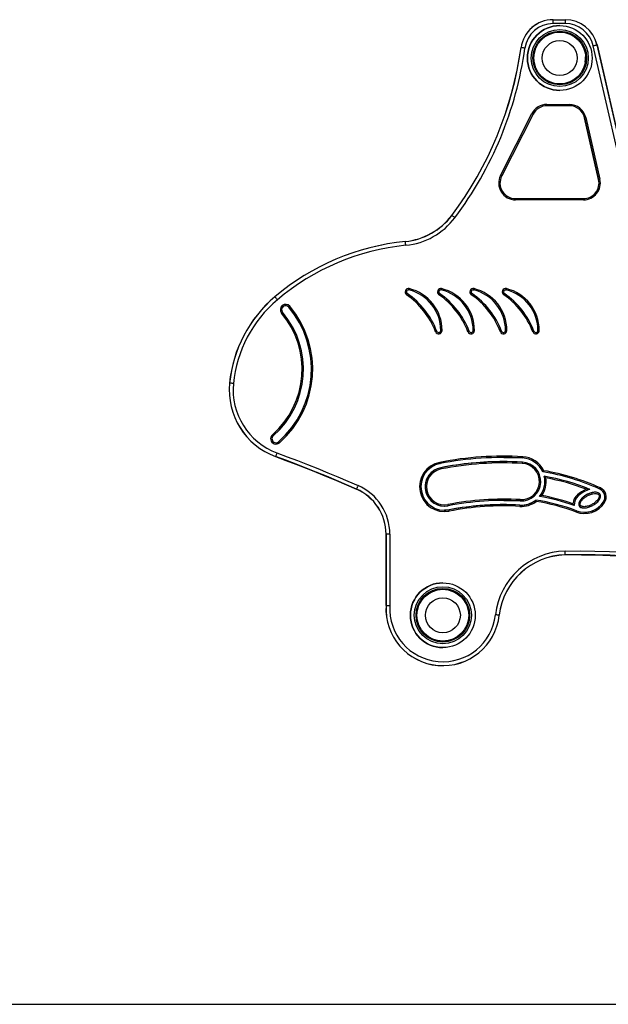
# Model space of a CAD drawing. Units: millimetres. Extents: x 105 to 3614, y 73 to 3777.
# Drawn here: x 1153 to 1607, y 3017 to 3777 of the extents above; entities that cross this region are included whole.
import ezdxf

# ---------------------------------------------------------------- set-up
doc = ezdxf.new("R2010")
doc.units = ezdxf.units.MM
doc.header["$LTSCALE"] = 5

msp = doc.modelspace()

# ---------------------------------------------------------------- linework, layer by layer
at = {"color": 7, "linetype": 'Continuous', "lineweight": 25}
for p, q in [((1564.68, 3776.73), (1574.19, 3776.73)), ((1564.68, 3776.73), (1564.68, 3776.73)), ((1564.68, 3776.69), (1574.19, 3776.69)), ((1574.19, 3773.73), (1564.68, 3773.73)), ((1569.82, 3772.13), (1569.81, 3772.13)), ((1571.3, 3767.08), (1569.82, 3767.13)), ((1539.92, 3755.16), (1539.92, 3755.16)), ((1648.16, 3527.18), (1595.63, 3756.64)), ((1598.52, 3757.3), (1651.04, 3527.84)), ((1598.56, 3757.31), (1651.08, 3527.85)), ((1569.82, 3727.13), (1570.98, 3727.17)), ((1569.81, 3722.13), (1569.82, 3722.13)), ((1559.93, 3711.31), (1577.22, 3711.31)), ((1577.22, 3710.31), (1559.93, 3710.31)), ((1559.93, 3710.31), (1559.93, 3710.31)), ((1524.11, 3656.55), (1548.35, 3704.2)), ((1549.24, 3703.75), (1525.01, 3656.1)), ((1599.82, 3653.34), (1588.92, 3700.99)), ((1588.92, 3700.99), (1588.92, 3700.99)), ((1599.82, 3653.34), (1588.92, 3700.99)), ((1588.92, 3700.99), (1588.92, 3700.99)), ((1588.92, 3700.99), (1599.82, 3653.34)), ((1589.89, 3701.21), (1600.8, 3653.56)), ((1599.82, 3653.34), (1599.82, 3653.34)), ((1599.82, 3653.34), (1599.82, 3653.34)), ((1535.7, 3638.66), (1588.13, 3638.66)), ((1535.7, 3638.66), (1535.7, 3638.66)), ((1588.13, 3637.66), (1535.7, 3637.66)), ((1486.51, 3625.7), (1486.51, 3625.7)), ((1450.71, 3605.54), (1450.72, 3605.54)), ((1453.44, 3568.15), (1453.06, 3568.19)), ((1453.06, 3568.19), (1453.44, 3568.15)), ((1453.44, 3568.15), (1453.44, 3568.15)), ((1453.44, 3568.15), (1453.44, 3568.15)), ((1478.44, 3568.15), (1478.06, 3568.19)), ((1478.06, 3568.19), (1478.44, 3568.15)), ((1478.44, 3568.15), (1478.44, 3568.15)), ((1478.44, 3568.15), (1478.44, 3568.15)), ((1503.44, 3568.15), (1503.06, 3568.19)), ((1503.06, 3568.19), (1503.44, 3568.15)), ((1503.44, 3568.15), (1503.44, 3568.15)), ((1503.44, 3568.15), (1503.44, 3568.15)), ((1528.44, 3568.15), (1528.06, 3568.19)), ((1528.06, 3568.19), (1528.44, 3568.15)), ((1528.44, 3568.15), (1528.44, 3568.15)), ((1528.44, 3568.15), (1528.44, 3568.15)), ((1350, 3562.87), (1350, 3562.87)), ((1360.7, 3554.88), (1360.7, 3554.88)), ((1360.7, 3554.88), (1360.7, 3554.88)), ((1479.01, 3536.85), (1478.01, 3536.85)), ((1478.01, 3536.85), (1478.01, 3536.85)), ((1478.01, 3536.85), (1478.01, 3536.85)), ((1504.01, 3536.85), (1503.01, 3536.85)), ((1503.01, 3536.85), (1503.01, 3536.85)), ((1503.01, 3536.85), (1503.01, 3536.85)), ((1529.01, 3536.85), (1528.01, 3536.85)), ((1528.01, 3536.85), (1528.01, 3536.85)), ((1528.01, 3536.85), (1528.01, 3536.85)), ((1554.01, 3536.85), (1553.01, 3536.85)), ((1553.01, 3536.85), (1553.01, 3536.85)), ((1553.01, 3536.85), (1553.01, 3536.85)), ((1315.04, 3496.2), (1315.04, 3496.2)), ((1352.88, 3450.93), (1352.88, 3450.93)), ((1352.88, 3450.93), (1352.88, 3450.93)), ((1350.57, 3439.5), (1350.58, 3439.5)), ((1526.62, 3435.61), (1526.62, 3435.61)), ((1526.62, 3435.61), (1526.62, 3435.61)), ((1541.17, 3438.4), (1541.17, 3438.4)), ((1541.17, 3438.4), (1541.17, 3438.4)), ((1478.03, 3430.92), (1478.03, 3430.92)), ((1478.03, 3430.92), (1478.03, 3430.92)), ((1556.74, 3427.71), (1556.74, 3427.71)), ((1556.74, 3427.71), (1556.74, 3427.71)), ((1412.96, 3414.38), (1412.96, 3414.38)), ((1600.75, 3414.37), (1600.75, 3414.37)), ((1600.75, 3414.37), (1600.75, 3414.37)), ((1539.29, 3405.25), (1539.29, 3405.25)), ((1539.29, 3405.25), (1540.14, 3405.23)), ((1539.29, 3405.25), (1539.29, 3405.25)), ((1540.14, 3405.23), (1539.29, 3405.25)), ((1540.14, 3405.23), (1540.14, 3405.23)), ((1540.14, 3405.23), (1540.14, 3405.23)), ((1551.34, 3405.88), (1551.34, 3405.88)), ((1554.2, 3408.67), (1554.2, 3408.67)), ((1554.2, 3408.67), (1554.2, 3408.67)), ((1597.22, 3411.93), (1597.22, 3411.93)), ((1597.22, 3411.93), (1597.22, 3411.93)), ((1480.9, 3401.2), (1480.9, 3401.2)), ((1480.9, 3401.2), (1480.9, 3401.2)), ((1484.38, 3398.33), (1484.38, 3398.33)), ((1484.38, 3398.33), (1484.38, 3398.33)), ((1526.62, 3402.41), (1526.62, 3402.41)), ((1526.62, 3402.41), (1526.62, 3402.41)), ((1581.02, 3401.68), (1581.02, 3401.68)), ((1588.62, 3399.81), (1588.62, 3399.81)), ((1603.62, 3404.53), (1603.62, 3404.53)), ((1603.62, 3404.53), (1603.62, 3404.53)), ((1435.8, 3379.57), (1435.75, 3379.57)), ((1435.75, 3324.48), (1435.75, 3379.57)), ((1435.75, 3379.57), (1435.75, 3379.57)), ((1435.75, 3379.57), (1435.75, 3324.48)), ((1438.76, 3379.57), (1435.8, 3379.57)), ((1435.8, 3324.48), (1435.8, 3379.57)), ((1438.76, 3379.57), (1438.76, 3324.39)), ((1479.6, 3342.02), (1479.6, 3342.02)), ((1435.75, 3324.48), (1435.8, 3324.48)), ((1435.75, 3324.48), (1435.75, 3324.48)), ((1479.6, 3292.02), (1479.6, 3292.02)), ((1479.57, 3278.09), (1479.57, 3278.09)), ((1104.52, 3016.68), (2613.98, 3016.68))]:
    msp.add_line(p, q, dxfattribs=at)
at = {"color": 7, "linetype": 'Continuous', "lineweight": 25, "flags": 128}
for points in [[(1564.68, 3773.73), (1564.68, 3774.25), (1564.68, 3774.76), (1564.68, 3775.24), (1564.68, 3775.67), (1564.68, 3776.04), (1564.68, 3776.34), (1564.68, 3776.56), (1564.68, 3776.69)], [(1574.19, 3773.73), (1574.19, 3774.25), (1574.19, 3774.76), (1574.19, 3775.24), (1574.19, 3775.67), (1574.19, 3776.04), (1574.19, 3776.34), (1574.19, 3776.56), (1574.19, 3776.69)], [(1542.89, 3754.75), (1542.37, 3754.82), (1541.87, 3754.89), (1541.4, 3754.96), (1540.98, 3755.02), (1540.61, 3755.07), (1540.31, 3755.11), (1540.09, 3755.14), (1539.96, 3755.16)], [(1595.63, 3756.64), (1596.14, 3756.76), (1596.64, 3756.87), (1597.1, 3756.97), (1597.52, 3757.07), (1597.88, 3757.15), (1598.17, 3757.22), (1598.39, 3757.27), (1598.52, 3757.3)], [(1589.54, 3743.83), (1589.81, 3746.49), (1589.8, 3747.94)], [(1559.93, 3711.31), (1559.93, 3711.11), (1559.93, 3710.93), (1559.93, 3710.75), (1559.93, 3710.6), (1559.93, 3710.48), (1559.93, 3710.39), (1559.93, 3710.33), (1559.93, 3710.31)], [(1577.22, 3711.31), (1577.22, 3711.11), (1577.22, 3710.93), (1577.22, 3710.75), (1577.22, 3710.6), (1577.22, 3710.48), (1577.22, 3710.39), (1577.22, 3710.33), (1577.22, 3710.31)], [(1549.24, 3703.75), (1549.22, 3703.76), (1549.17, 3703.78), (1549.09, 3703.82), (1548.98, 3703.88), (1548.84, 3703.95), (1548.69, 3704.03), (1548.52, 3704.11), (1548.35, 3704.2)], [(1589.89, 3701.21), (1589.7, 3701.17), (1589.52, 3701.12), (1589.35, 3701.09), (1589.2, 3701.05), (1589.08, 3701.02), (1588.99, 3701), (1588.94, 3700.99), (1588.92, 3700.99)], [(1525.01, 3656.1), (1524.99, 3656.11), (1524.94, 3656.13), (1524.85, 3656.17), (1524.74, 3656.23), (1524.61, 3656.3), (1524.46, 3656.38), (1524.29, 3656.46), (1524.11, 3656.55)], [(1600.8, 3653.56), (1600.61, 3653.51), (1600.43, 3653.47), (1600.26, 3653.43), (1600.11, 3653.4), (1599.99, 3653.37), (1599.9, 3653.35), (1599.84, 3653.34), (1599.82, 3653.34)], [(1535.7, 3638.66), (1535.7, 3638.64), (1535.7, 3638.58), (1535.7, 3638.49), (1535.7, 3638.36), (1535.7, 3638.21), (1535.7, 3638.04), (1535.7, 3637.85), (1535.7, 3637.66)], [(1588.13, 3638.66), (1588.13, 3638.64), (1588.13, 3638.58), (1588.13, 3638.49), (1588.13, 3638.36), (1588.13, 3638.21), (1588.13, 3638.04), (1588.13, 3637.85), (1588.13, 3637.66)], [(1488.91, 3623.89), (1488.49, 3624.21), (1488.09, 3624.51), (1487.7, 3624.8), (1487.36, 3625.06), (1487.07, 3625.28), (1486.83, 3625.46), (1486.65, 3625.59), (1486.54, 3625.67)], [(1451.01, 3602.56), (1450.96, 3603.08), (1450.91, 3603.58), (1450.86, 3604.06), (1450.82, 3604.49), (1450.79, 3604.85), (1450.76, 3605.15), (1450.73, 3605.37), (1450.72, 3605.5)], [(1452.14, 3565.28), (1452.13, 3565.26), (1452.1, 3565.21), (1452.05, 3565.14), (1451.98, 3565.04), (1451.89, 3564.91), (1451.79, 3564.77), (1451.69, 3564.62), (1451.57, 3564.46)], [(1453.68, 3569.12), (1453.63, 3568.93), (1453.58, 3568.74), (1453.54, 3568.58), (1453.51, 3568.43), (1453.48, 3568.31), (1453.46, 3568.22), (1453.44, 3568.16), (1453.44, 3568.15)], [(1477.14, 3565.28), (1477.13, 3565.26), (1477.1, 3565.21), (1477.05, 3565.14), (1476.98, 3565.04), (1476.89, 3564.91), (1476.79, 3564.77), (1476.69, 3564.62), (1476.57, 3564.46)], [(1478.68, 3569.12), (1478.63, 3568.93), (1478.58, 3568.74), (1478.54, 3568.58), (1478.51, 3568.43), (1478.48, 3568.31), (1478.46, 3568.22), (1478.44, 3568.16), (1478.44, 3568.15)], [(1502.14, 3565.28), (1502.13, 3565.26), (1502.1, 3565.21), (1502.05, 3565.14), (1501.98, 3565.04), (1501.89, 3564.91), (1501.79, 3564.77), (1501.69, 3564.62), (1501.57, 3564.46)], [(1503.68, 3569.12), (1503.63, 3568.93), (1503.58, 3568.74), (1503.54, 3568.58), (1503.51, 3568.43), (1503.48, 3568.31), (1503.46, 3568.22), (1503.44, 3568.16), (1503.44, 3568.15)], [(1527.14, 3565.28), (1527.13, 3565.26), (1527.1, 3565.21), (1527.05, 3565.14), (1526.98, 3565.04), (1526.89, 3564.91), (1526.79, 3564.77), (1526.69, 3564.62), (1526.57, 3564.46)], [(1528.68, 3569.12), (1528.63, 3568.93), (1528.58, 3568.74), (1528.54, 3568.58), (1528.51, 3568.43), (1528.48, 3568.31), (1528.46, 3568.22), (1528.44, 3568.16), (1528.44, 3568.15)], [(1351.94, 3560.58), (1351.6, 3560.98), (1351.27, 3561.37), (1350.97, 3561.73), (1350.69, 3562.06), (1350.45, 3562.34), (1350.26, 3562.57), (1350.11, 3562.74), (1350.03, 3562.84)], [(1355.19, 3550.25), (1355.34, 3550.37), (1355.48, 3550.49), (1355.61, 3550.6), (1355.73, 3550.7), (1355.82, 3550.78), (1355.89, 3550.84), (1355.94, 3550.88), (1355.95, 3550.89)], [(1360.7, 3554.88), (1360.71, 3554.89), (1360.75, 3554.93), (1360.83, 3554.99), (1360.92, 3555.07), (1361.04, 3555.17), (1361.17, 3555.28), (1361.31, 3555.4), (1361.46, 3555.52)], [(1474.92, 3536.27), (1474.9, 3536.26), (1474.85, 3536.24), (1474.76, 3536.21), (1474.64, 3536.17), (1474.5, 3536.11), (1474.34, 3536.05), (1474.17, 3535.98), (1473.98, 3535.91)], [(1499.92, 3536.27), (1499.9, 3536.26), (1499.85, 3536.24), (1499.76, 3536.21), (1499.64, 3536.17), (1499.5, 3536.11), (1499.34, 3536.05), (1499.17, 3535.98), (1498.98, 3535.91)], [(1524.92, 3536.27), (1524.9, 3536.26), (1524.85, 3536.24), (1524.76, 3536.21), (1524.64, 3536.17), (1524.5, 3536.11), (1524.34, 3536.05), (1524.17, 3535.98), (1523.98, 3535.91)], [(1549.92, 3536.27), (1549.9, 3536.26), (1549.85, 3536.24), (1549.76, 3536.21), (1549.64, 3536.17), (1549.5, 3536.11), (1549.34, 3536.05), (1549.17, 3535.98), (1548.98, 3535.91)], [(1315.09, 3496.19), (1315.08, 3496.19), (1315.07, 3496.19), (1315.06, 3496.2), (1315.05, 3496.2), (1315.05, 3496.2), (1315.05, 3496.2), (1315.04, 3496.2), (1315.04, 3496.2)], [(1318.03, 3495.91), (1317.51, 3495.96), (1317, 3496.01), (1316.53, 3496.05), (1316.1, 3496.09), (1315.73, 3496.13), (1315.44, 3496.16), (1315.22, 3496.18), (1315.09, 3496.19)], [(1348.13, 3456.33), (1348.26, 3456.18), (1348.38, 3456.04), (1348.49, 3455.91), (1348.59, 3455.8), (1348.68, 3455.71), (1348.74, 3455.64), (1348.78, 3455.59), (1348.79, 3455.58)], [(1352.88, 3450.93), (1352.9, 3450.91), (1352.93, 3450.87), (1352.99, 3450.8), (1353.08, 3450.71), (1353.18, 3450.59), (1353.29, 3450.46), (1353.42, 3450.32), (1353.54, 3450.17)], [(1350.57, 3439.5), (1358.45, 3436.55), (1366.3, 3433.55), (1374.13, 3430.5), (1381.94, 3427.39), (1389.73, 3424.22), (1397.5, 3421), (1405.24, 3417.72), (1412.96, 3414.38)], [(1412.96, 3414.38), (1405.24, 3417.72), (1397.5, 3421), (1389.74, 3424.22), (1381.95, 3427.39), (1374.14, 3430.5), (1366.31, 3433.55), (1358.45, 3436.55), (1350.58, 3439.5)], [(1351.62, 3442.31), (1351.44, 3441.82), (1351.26, 3441.34), (1351.1, 3440.9), (1350.95, 3440.49), (1350.82, 3440.15), (1350.72, 3439.87), (1350.64, 3439.66), (1350.59, 3439.54)], [(1412.98, 3414.42), (1405.26, 3417.76), (1397.52, 3421.03), (1389.75, 3424.26), (1381.96, 3427.42), (1374.15, 3430.54), (1366.32, 3433.59), (1358.47, 3436.59), (1350.59, 3439.54)], [(1412.98, 3414.42), (1405.26, 3417.76), (1397.52, 3421.03), (1389.75, 3424.26), (1381.96, 3427.42), (1374.15, 3430.54), (1366.32, 3433.59), (1358.47, 3436.59), (1350.59, 3439.54)], [(1351.62, 3442.31), (1359.51, 3439.36), (1367.39, 3436.35), (1375.24, 3433.29), (1383.07, 3430.17), (1390.88, 3426.99), (1398.66, 3423.76), (1406.42, 3420.48), (1414.16, 3417.13)], [(1541.17, 3438.4), (1533.17, 3438.73), (1526.62, 3438.81)], [(1541.17, 3438.4), (1533.17, 3438.73), (1526.62, 3438.81)], [(1526.62, 3438.81), (1533.17, 3438.73), (1541.17, 3438.4)], [(1541.23, 3439.4), (1541.22, 3439.2), (1541.21, 3439.02), (1541.2, 3438.84), (1541.19, 3438.69), (1541.18, 3438.57), (1541.18, 3438.48), (1541.17, 3438.42), (1541.17, 3438.4)], [(1477.23, 3435.04), (1477.27, 3434.85), (1477.3, 3434.67), (1477.33, 3434.5), (1477.36, 3434.35), (1477.39, 3434.23), (1477.4, 3434.14), (1477.42, 3434.08), (1477.42, 3434.06)], [(1478.22, 3429.94), (1478.19, 3430.13), (1478.15, 3430.31), (1478.12, 3430.48), (1478.09, 3430.63), (1478.06, 3430.76), (1478.05, 3430.85), (1478.03, 3430.9), (1478.03, 3430.92)], [(1540.94, 3434.21), (1540.95, 3434.4), (1540.96, 3434.59), (1540.97, 3434.76), (1540.97, 3434.91), (1540.98, 3435.04), (1540.99, 3435.13), (1540.99, 3435.19), (1540.99, 3435.21)], [(1414.16, 3417.13), (1413.95, 3416.65), (1413.75, 3416.19), (1413.56, 3415.75), (1413.39, 3415.36), (1413.24, 3415.02), (1413.12, 3414.75), (1413.03, 3414.54), (1412.98, 3414.42)], [(1600.75, 3414.37), (1600.76, 3414.39), (1600.78, 3414.44), (1600.82, 3414.52), (1600.87, 3414.64), (1600.93, 3414.78), (1601, 3414.93), (1601.08, 3415.1), (1601.16, 3415.28)], [(1526.62, 3405.61), (1532.33, 3405.54), (1539.29, 3405.25)], [(1526.62, 3405.61), (1532.33, 3405.54), (1539.29, 3405.25)], [(1539.29, 3405.25), (1532.33, 3405.54), (1526.62, 3405.61)], [(1539.29, 3405.25), (1539.3, 3405.27), (1539.3, 3405.33), (1539.3, 3405.42), (1539.31, 3405.55), (1539.32, 3405.7), (1539.33, 3405.87), (1539.34, 3406.06), (1539.35, 3406.25)], [(1583.46, 3409.99), (1583.59, 3409.85), (1583.71, 3409.7), (1583.83, 3409.57), (1583.93, 3409.46), (1584.01, 3409.37), (1584.07, 3409.3), (1584.11, 3409.25), (1584.12, 3409.24)], [(1480.9, 3398), (1481.8, 3398.02), (1484.38, 3398.33)], [(1480.9, 3398), (1481.8, 3398.02), (1484.38, 3398.33)], [(1484.38, 3398.33), (1481.8, 3398.02), (1480.9, 3398)], [(1483.77, 3401.47), (1483.77, 3401.49), (1483.76, 3401.55), (1483.74, 3401.64), (1483.71, 3401.76), (1483.69, 3401.91), (1483.65, 3402.08), (1483.62, 3402.26), (1483.58, 3402.46)], [(1484.57, 3397.35), (1484.54, 3397.54), (1484.5, 3397.73), (1484.47, 3397.9), (1484.44, 3398.05), (1484.41, 3398.17), (1484.4, 3398.26), (1484.39, 3398.32), (1484.38, 3398.33)], [(1539.11, 3402.06), (1539.11, 3402.04), (1539.11, 3401.98), (1539.1, 3401.89), (1539.1, 3401.77), (1539.09, 3401.61), (1539.08, 3401.44), (1539.07, 3401.25), (1539.06, 3401.06)], [(1582.62, 3397.68), (1582.61, 3397.66), (1582.59, 3397.61), (1582.56, 3397.52), (1582.51, 3397.4), (1582.46, 3397.26), (1582.4, 3397.1), (1582.33, 3396.93), (1582.26, 3396.74)], [(1603.62, 3404.53), (1603.63, 3404.52), (1603.68, 3404.49), (1603.76, 3404.44), (1603.86, 3404.37), (1603.99, 3404.29), (1604.13, 3404.19), (1604.29, 3404.09), (1604.45, 3403.98)], [(1574.01, 3366.55), (1585.45, 3366.7), (1596.88, 3366.6), (1608.3, 3366.26), (1619.72, 3365.68), (1631.12, 3364.85), (1642.5, 3363.78), (1653.86, 3362.46), (1665.19, 3360.91)], [(1574.08, 3363.59), (1574.08, 3363.73), (1574.08, 3363.95), (1574.07, 3364.24), (1574.06, 3364.61), (1574.05, 3365.04), (1574.04, 3365.52), (1574.03, 3366.03), (1574.01, 3366.55)], [(1666.44, 3357.73), (1654.97, 3359.34), (1643.47, 3360.7), (1631.94, 3361.81), (1620.39, 3362.67), (1608.82, 3363.28), (1597.25, 3363.63), (1585.66, 3363.74), (1574.08, 3363.59)], [(1666.44, 3357.73), (1654.97, 3359.34), (1643.47, 3360.7), (1631.94, 3361.81), (1620.39, 3362.67), (1608.82, 3363.28), (1597.25, 3363.63), (1585.66, 3363.74), (1574.08, 3363.59)], [(1666.46, 3357.68), (1654.99, 3359.29), (1643.48, 3360.66), (1631.95, 3361.77), (1620.4, 3362.63), (1608.83, 3363.24), (1597.25, 3363.59), (1585.67, 3363.7), (1574.08, 3363.55)], [(1586.61, 3363.7), (1597.25, 3363.59), (1608.83, 3363.24), (1620.4, 3362.63), (1631.95, 3361.77), (1643.48, 3360.66), (1654.98, 3359.29), (1666.46, 3357.68)], [(1523.14, 3317.02), (1523.01, 3317.04), (1522.79, 3317.06), (1522.49, 3317.1), (1522.12, 3317.14), (1521.7, 3317.19), (1521.23, 3317.24), (1520.72, 3317.3), (1520.2, 3317.36)], [(1479.6, 3297.02), (1479.62, 3297.02), (1480.76, 3297.05)]]:
    msp.add_lwpolyline(points, dxfattribs=at)
at = {"color": 7, "linetype": 'Continuous', "lineweight": 25}
for centre, radius in [((1569.82, 3747.13), 25), ((1569.82, 3747.13), 22), ((1569.82, 3747.13), 20.7), ((1569.82, 3747.13), 20), ((1569.82, 3747.13), 13.5), ((1479.6, 3317.02), 25), ((1479.6, 3317.02), 22), ((1479.6, 3317.02), 20.7), ((1479.6, 3317.02), 20), ((1479.61, 3317.02), 13.5)]:
    msp.add_circle(centre, radius, dxfattribs=at)
for centre, radius, start, end in [((1564.68, 3751.73), 25, 90, 172.10421), ((1564.68, 3751.73), 25, 90, 172.10421), ((1564.68, 3751.73), 24.96, 90, 172.10421), ((1564.68, 3751.73), 22, 90, 172.10421), ((1569.81, 3747.13), 25, 90, 270), ((1560.37, 3776.69), 4.31, 359.94089, 0.49846), ((1569.88, 3776.69), 4.31, 359.94089, 0.49846), ((1574.19, 3751.73), 25, 12.8934, 90), ((1574.19, 3751.73), 24.96, 12.8934, 90), ((1574.19, 3751.73), 22, 12.8934, 90), ((1263.32, 3793.53), 279.25, 323.05921, 352.10421), ((1263.32, 3793.53), 279.29, 323.05921, 352.10421), ((1263.32, 3793.53), 282.25, 323.05921, 352.10421), ((1535.59, 3723.65), 31.81, 82.09634, 82.17221), ((1594.27, 3775.89), 19.07, 282.8798, 283.0054), ((1559.93, 3698.31), 13, 90, 153.04548), ((1559.93, 3698.31), 12, 90, 153.04548), ((1577.22, 3698.31), 13, 12.8934, 90), ((1577.22, 3698.31), 12, 12.8934, 90), ((1577.22, 3698.31), 12, 12.8934, 90), ((1577.22, 3698.31), 12, 12.8934, 90), ((1535.7, 3650.66), 13, 153.04547, 270), ((1535.7, 3650.66), 12, 153.04547, 270), ((1588.13, 3650.66), 13, 270, 12.8934), ((1588.13, 3650.66), 12, 270, 12.8934), ((1588.13, 3650.66), 12, 270, 12.8934), ((1588.13, 3650.66), 12, 270, 12.8934), ((1445.63, 3656.43), 51.14, 275.70205, 323.05921), ((1445.63, 3656.43), 51.14, 275.70205, 323.05921), ((1445.63, 3656.43), 51.18, 275.70205, 323.05921), ((1482.18, 3619.88), 7.25, 53.02457, 53.35709), ((1445.64, 3656.43), 54.14, 275.70205, 323.05921), ((1469.03, 3422.12), 184.33, 95.70205, 130.22079), ((1469.03, 3422.12), 184.33, 95.70205, 130.22079), ((1469.03, 3422.12), 184.29, 95.70205, 130.22079), ((1446.4, 3605.08), 4.34, 5.64342, 6.1977), ((1469.03, 3422.12), 181.33, 95.70205, 130.22079), ((1453.06, 3566.59), 2.6, 76.27027, 235.18383), ((1453.06, 3566.59), 1.6, 76.27027, 235.18383), ((1416.24, 3513.64), 62.89, 21.08644, 55.18382), ((1445.79, 3536.85), 32.22, 360, 76.27026), ((1445.79, 3536.85), 32.22, 360, 76.27026), ((1445.79, 3536.85), 32.22, 360, 76.27026), ((1445.79, 3536.85), 33.22, 360, 76.27026), ((1478.06, 3566.59), 2.6, 76.27027, 235.18383), ((1478.06, 3566.59), 1.6, 76.27027, 235.18383), ((1441.24, 3513.64), 62.89, 21.08644, 55.18382), ((1470.79, 3536.85), 32.22, 360, 76.27026), ((1470.79, 3536.85), 32.22, 360, 76.27026), ((1470.79, 3536.85), 32.22, 360, 76.27026), ((1470.79, 3536.85), 33.22, 360, 76.27026), ((1503.06, 3566.59), 2.6, 76.27027, 235.18383), ((1503.06, 3566.59), 1.6, 76.27027, 235.18383), ((1466.24, 3513.64), 62.89, 21.08644, 55.18382), ((1495.79, 3536.85), 32.22, 360, 76.27026), ((1495.79, 3536.85), 32.22, 360, 76.27026), ((1495.79, 3536.85), 32.22, 360, 76.27026), ((1495.79, 3536.85), 33.22, 360, 76.27026), ((1528.06, 3566.59), 2.6, 76.27027, 235.18383), ((1528.06, 3566.59), 1.6, 76.27027, 235.18383), ((1491.24, 3513.64), 62.89, 21.08644, 55.18382), ((1520.79, 3536.85), 32.22, 360, 76.27026), ((1520.79, 3536.85), 32.22, 360, 76.27026), ((1520.79, 3536.85), 32.22, 360, 76.27026), ((1520.79, 3536.85), 33.22, 360, 76.27026), ((1414.57, 3486.52), 100, 130.22079, 174.4449), ((1414.57, 3486.52), 100, 130.22079, 174.4449), ((1414.57, 3486.52), 99.96, 130.22079, 174.4449), ((1414.58, 3486.52), 97, 130.22079, 174.4449), ((1345.68, 3559.17), 5.7, 40.17657, 40.59966), ((1416.24, 3513.64), 61.89, 21.08644, 55.18382), ((1441.24, 3513.64), 61.89, 21.08644, 55.18382), ((1466.24, 3513.64), 61.89, 21.08644, 55.18382), ((1491.24, 3513.64), 61.89, 21.08644, 55.18382), ((1303.64, 3506.9), 67.35, 311.34142, 40.06249), ((1303.64, 3506.9), 68.35, 311.34142, 40.06249), ((1303.64, 3506.9), 74.55, 311.34142, 40.06249), ((1303.64, 3506.9), 74.55, 311.34142, 40.06249), ((1303.64, 3506.9), 74.55, 311.34142, 40.06249), ((1303.64, 3506.9), 75.55, 311.34142, 40.06249), ((1358.32, 3552.89), 4.1, 40.06249, 220.06249), ((1358.32, 3552.89), 3.1, 40.06249, 220.06249), ((1358.32, 3552.89), 3.1, 40.06249, 90), ((1358.32, 3552.89), 3.1, 40.06249, 90), ((1476.41, 3536.85), 2.6, 201.08643, 0), ((1476.41, 3536.85), 1.6, 201.08643, 0), ((1476.41, 3536.85), 1.6, 270, 0), ((1476.41, 3536.85), 1.6, 270, 0), ((1501.41, 3536.85), 2.6, 201.08643, 0), ((1501.41, 3536.85), 1.6, 201.08643, 0), ((1501.41, 3536.85), 1.6, 270, 0), ((1501.41, 3536.85), 1.6, 270, 0), ((1526.41, 3536.85), 2.6, 201.08643, 0), ((1526.41, 3536.85), 1.6, 201.08643, 0), ((1526.41, 3536.85), 1.6, 270, 0), ((1526.41, 3536.85), 1.6, 270, 0), ((1551.41, 3536.85), 2.6, 201.08643, 0), ((1551.41, 3536.85), 1.6, 201.08643, 0), ((1551.41, 3536.85), 1.6, 270, 0), ((1551.41, 3536.85), 1.6, 270, 0), ((1369.58, 3490.89), 54.8, 174.4449, 249.70659), ((1369.58, 3490.89), 54.8, 174.4449, 249.70659), ((1369.58, 3490.89), 54.76, 174.4449, 249.70659), ((1369.58, 3490.89), 51.8, 174.4449, 249.70659), ((1350.84, 3453.25), 4.1, 131.34142, 311.34142), ((1350.84, 3453.25), 3.1, 131.34142, 311.34142), ((1350.84, 3453.25), 3.1, 270, 311.34142), ((1350.84, 3453.25), 3.1, 270, 311.34142), ((1346.26, 3441.13), 4.62, 339.24022, 339.76143), ((1526.62, 3181.61), 258.2, 86.75727, 101.02904), ((1526.62, 3181.61), 257.2, 86.75727, 101.02904), ((1526.62, 3181.61), 254, 86.75727, 101.02904), ((1526.62, 3181.61), 254, 90, 101.02904), ((1526.62, 3181.61), 254, 90, 101.02904), ((1540.14, 3420.23), 18.2, 24.25693, 86.75727), ((1540.14, 3420.23), 18.2, 24.25693, 86.75727), ((1540.14, 3420.23), 18.2, 24.25693, 86.75727), ((1540.14, 3420.23), 19.2, 25.873, 86.75727), ((1480.9, 3416.2), 19.2, 101.02904, 281.02903), ((1480.9, 3416.2), 18.2, 101.02904, 281.02903), ((1480.9, 3416.2), 15, 101.02904, 281.02903), ((1480.9, 3416.2), 15, 101.02904, 270), ((1480.9, 3416.2), 15, 101.02904, 270), ((1480.9, 3416.2), 14, 101.02904, 281.02903), ((1526.62, 3181.61), 253, 86.75727, 101.02904), ((1540.14, 3420.23), 15, 266.75728, 86.75727), ((1540.14, 3420.23), 14, 266.75728, 86.75727), ((1528.9, 3256.55), 174.41, 65.52278, 80.58891), ((1540.14, 3420.23), 18.2, 320.55434, 12.82211), ((1540.14, 3420.23), 18.2, 320.55434, 12.82211), ((1540.14, 3420.23), 18.2, 320.55434, 12.82211), ((1540.14, 3420.23), 19.2, 325.57307, 8.39226), ((1528.9, 3256.55), 173.41, 65.52278, 80.76261), ((1528.9, 3256.55), 173.41, 65.52278, 80.76261), ((1528.9, 3256.55), 173.41, 65.52278, 80.76261), ((1528.9, 3256.55), 170.21, 67.85162, 80.19373), ((1528.9, 3256.55), 169.21, 68.74247, 79.7059), ((1408.64, 3416.31), 4.73, 335.9817, 336.49081), ((1397.78, 3379.57), 37.98, 360, 66.43731), ((1397.77, 3379.57), 37.98, 360, 66.43731), ((1397.78, 3379.57), 38.02, 360, 66.43731), ((1397.78, 3379.57), 40.98, 360, 66.43731), ((1599.98, 3391.15), 25.06, 112.85707, 131.24753), ((1599.98, 3391.15), 24.06, 106.69727, 131.24753), ((1597.95, 3408.21), 6.76, 326.96709, 65.52278), ((1597.94, 3408.21), 6.76, 326.96709, 65.52278), ((1597.94, 3408.21), 6.76, 326.96709, 65.52278), ((1597.95, 3408.21), 7.76, 326.96709, 65.52278), ((1526.62, 3181.61), 225, 86.75727, 101.02904), ((1526.62, 3181.61), 224, 86.75727, 101.02904), ((1540.14, 3420.23), 18.2, 266.75727, 307.9564), ((1540.14, 3420.23), 18.2, 270, 307.9564), ((1540.14, 3420.23), 18.2, 270, 307.9564), ((1528.9, 3256.55), 151.01, 69.16246, 81.45515), ((1528.9, 3256.55), 154.21, 70.24384, 80.55798), ((1528.9, 3256.55), 154.21, 70.24384, 80.55798), ((1528.9, 3256.55), 154.21, 70.24384, 80.55798), ((1528.9, 3256.55), 155.21, 70.76718, 79.95175), ((1590.16, 3402.36), 10.16, 131.24753, 175.84116), ((1590.16, 3402.36), 9.16, 131.24753, 184.2451), ((1526.62, 3181.61), 220.8, 86.75727, 101.02904), ((1526.62, 3181.61), 220.8, 90, 101.02904), ((1526.62, 3181.61), 220.8, 90, 101.02904), ((1526.62, 3181.61), 219.8, 86.75727, 101.02904), ((1540.14, 3420.23), 19.2, 266.75727, 306.65774), ((1528.9, 3256.55), 150.01, 69.16246, 81.29385), ((1588.87, 3414.11), 18.59, 249.16246, 326.96709), ((1588.87, 3414.11), 17.59, 249.16246, 326.96709), ((1588.87, 3414.11), 17.59, 270, 326.96709), ((1588.87, 3414.11), 17.59, 270, 326.96709), ((1575.32, 3311.09), 55.47, 91.34775, 173.51356), ((1575.32, 3311.09), 52.52, 91.34775, 173.51356), ((1575.32, 3311.09), 52.47, 91.34775, 173.51356), ((1569.77, 3363.49), 4.31, 0.84934, 1.40689), ((1479.6, 3317.02), 25, 90, 180), ((1479.57, 3321.98), 43.89, 176.73481, 353.51356), ((1479.57, 3321.98), 43.85, 176.73325, 353.51356), ((1479.57, 3321.98), 40.89, 176.61712, 353.51356), ((1479.6, 3317.02), 25, 180, 270), ((1518.89, 3279.61), 37.66, 83.45684, 83.52045)]:
    msp.add_arc(centre, radius, start, end, dxfattribs=at)
for start_param, end_param in [(0.750581, 3.141593), (0.74759, 0.869468), (2.988251, 3.141593), (3.141593, 3.851223), (3.141593, 3.893178)]:
    msp.add_ellipse((1592.92, 3405.87), major_axis=(8.07, 4.4), ratio=0.516184, start_param=start_param, end_param=end_param, dxfattribs=at)
for points, knots in [([(1557.42, 3428.61), (1557.42, 3428.61), (1557.34, 3428.51), (1557.19, 3428.31), (1557, 3428.05), (1556.85, 3427.86), (1556.76, 3427.73), (1556.74, 3427.71), (1556.74, 3427.71)], [0, 0, 0, 0, 0.004198, 0.225408, 0.439836, 0.632399, 0.816029, 1, 1, 1, 1]), ([(1557.89, 3424.27), (1557.89, 3424.26), (1557.91, 3424.25), (1558.01, 3424.15), (1558.23, 3423.94), (1558.63, 3423.55), (1558.95, 3423.22), (1559.14, 3423.03), (1559.14, 3423.03)], [0, 0, 0, 0, 0.089985, 0.199558, 0.36341, 0.641348, 0.997039, 1, 1, 1, 1]), ([(1593.07, 3414.2), (1593.06, 3414.2), (1593.05, 3414.2), (1592.95, 3414.2), (1592.62, 3414.22), (1591.71, 3414.25), (1590.85, 3414.25), (1590.25, 3414.24), (1590.25, 3414.24)], [0, 0, 0, 0, 0.0405009, 0.0912342, 0.1795459, 0.4322612, 0.9975976, 1, 1, 1, 1]), ([(1551.34, 3405.88), (1551.34, 3405.87), (1551.35, 3405.85), (1551.39, 3405.69), (1551.45, 3405.45), (1551.52, 3405.15), (1551.58, 3404.93), (1551.61, 3404.83), (1551.61, 3404.83)], [0, 0, 0, 0, 0.1935192, 0.3867947, 0.5867165, 0.8020703, 0.9954063, 1, 1, 1, 1]), ([(1555.98, 3409.37), (1555.98, 3409.37), (1555.69, 3409.25), (1555.2, 3409.05), (1554.64, 3408.83), (1554.35, 3408.72), (1554.22, 3408.67), (1554.2, 3408.67), (1554.2, 3408.67)], [0, 0, 0, 0, 0.002839, 0.406023, 0.678568, 0.827457, 0.92279, 1, 1, 1, 1]), ([(1584.85, 3401.47), (1584.78, 3401.62), (1584.58, 3402.03), (1584.47, 3403.01), (1584.87, 3404.7), (1586.2, 3406.65), (1588.17, 3408.51), (1590.39, 3409.97), (1592.73, 3411.08), (1595.26, 3411.83), (1597.59, 3412.04), (1599.39, 3411.66), (1600.42, 3411.06), (1600.89, 3410.49), (1601.18, 3409.89), (1601.35, 3409.21), (1601.26, 3408.12), (1600.74, 3406.73), (1599.43, 3404.84), (1597.34, 3402.97), (1594.73, 3401.38), (1591.88, 3400.22), (1589.15, 3399.69), (1586.95, 3399.92), (1585.76, 3400.45), (1585.15, 3400.99), (1584.93, 3401.34), (1584.85, 3401.47)], [0, 0, 0, 0, 0.010456, 0.030394, 0.064366, 0.124914, 0.18507, 0.24537, 0.30187, 0.358293, 0.421066, 0.456228, 0.479704, 0.499958, 0.504444, 0.523842, 0.545769, 0.577097, 0.622076, 0.698634, 0.762468, 0.826276, 0.903947, 0.946149, 0.972429, 0.989717, 1, 1, 1, 1]), ([(1585.72, 3401.95), (1585.77, 3401.88), (1585.91, 3401.66), (1586.33, 3401.29), (1587.25, 3400.9), (1589.15, 3400.71), (1591.63, 3401.2), (1594.28, 3402.27), (1596.73, 3403.77), (1598.65, 3405.49), (1599.83, 3407.17), (1600.26, 3408.31), (1600.34, 3409.11), (1600.23, 3409.56), (1600.05, 3409.93), (1599.74, 3410.29), (1598.99, 3410.72), (1597.48, 3411.03), (1595.41, 3410.83), (1593.08, 3410.14), (1590.89, 3409.09), (1588.81, 3407.73), (1587, 3406.03), (1585.83, 3404.33), (1585.49, 3402.97), (1585.57, 3402.29), (1585.68, 3402.04), (1585.72, 3401.95)], [0, 0, 0, 0, 0.007136, 0.020002, 0.042552, 0.08396, 0.166568, 0.236406, 0.306274, 0.388875, 0.43516, 0.464725, 0.482894, 0.496934, 0.500026, 0.514403, 0.533502, 0.566646, 0.63201, 0.693497, 0.755076, 0.820563, 0.885882, 0.947582, 0.978519, 0.992742, 1, 1, 1, 1]), ([(1580.03, 3403.09), (1580.03, 3403.09), (1580.17, 3402.88), (1580.42, 3402.5), (1580.74, 3402.06), (1580.92, 3401.81), (1581.01, 3401.7), (1581.02, 3401.68), (1581.02, 3401.68)], [0, 0, 0, 0, 0.002969, 0.346475, 0.632309, 0.799878, 0.910151, 1, 1, 1, 1]), ([(1435.8, 3324.48), (1435.83, 3324.48), (1435.94, 3324.47), (1436.37, 3324.46), (1437.13, 3324.44), (1437.96, 3324.41), (1438.52, 3324.4), (1438.74, 3324.39), (1438.76, 3324.39)], [0, 0, 0, 0, 0.121298, 0.361349, 0.601442, 0.841629, 0.98925, 1, 1, 1, 1])]:
    msp.add_open_spline(points, degree=3, knots=knots, dxfattribs=at)

doc.saveas('drawing.dxf')
